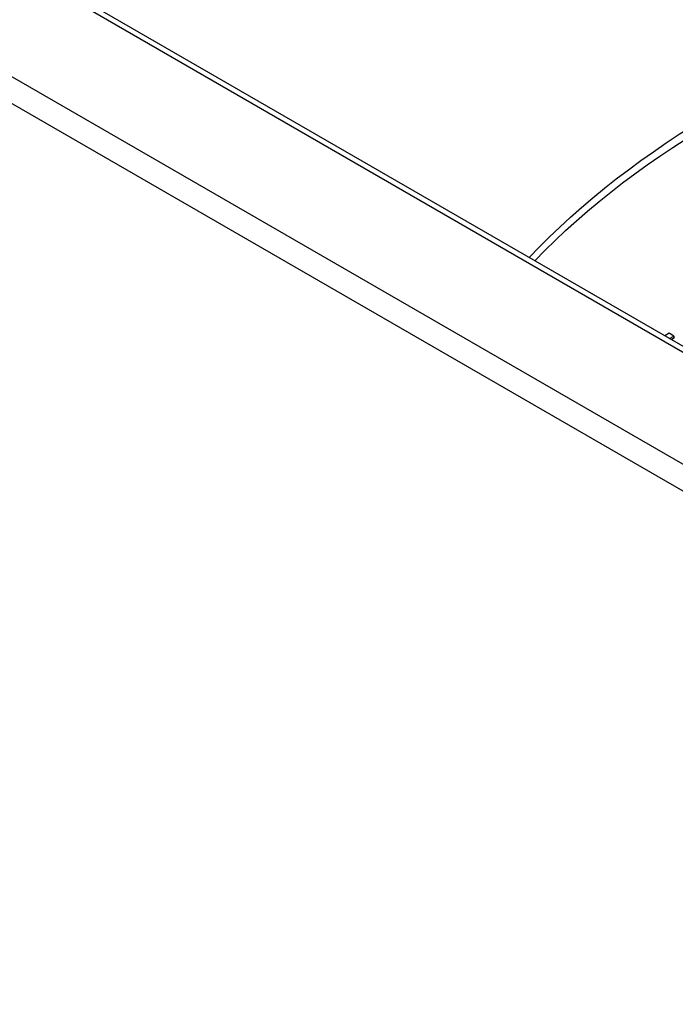
# Paper-space layout 'Sheet 1' of a CAD drawing. Units: inches. Extents: x 0.1 to 16.4, y 6 to 16.3.
# Drawn here: x 1.2 to 1.5, y 8.5 to 8.9 of the extents above; entities that cross this region are included whole.
import ezdxf

# ---------------------------------------------------------------- set-up
doc = ezdxf.new("R2010")
doc.units = ezdxf.units.IN
doc.header["$MEASUREMENT"] = 0
doc.layers.add('Visible (ANSI)', color=7, linetype='Continuous', lineweight=50)
doc.layers.add('Visible Narrow (ANSI)', color=7, linetype='Continuous', lineweight=35)

psp = doc.layouts.new('Sheet 1')

# ---------------------------------------------------------------- linework, layer by layer
at = {"layer": 'Visible (ANSI)', "linetype": 'Continuous', "lineweight": 25}
for p, q in [((1.80664, 8.56981), (0.81338, 9.14326)), ((1.47134, 8.76572), (1.46932, 8.76456)), ((1.4735, 8.76447), (1.47134, 8.76572)), ((1.47149, 8.76331), (1.4735, 8.76447)), ((1.4735, 8.76447), (1.4735, 8.76345)), ((1.4735, 8.76345), (1.47237, 8.7628))]:
    psp.add_line(p, q, dxfattribs=at)
at = {"layer": 'Visible (ANSI)', "linetype": 'Continuous', "lineweight": 25, "extrusion": (0, 0, -1)}
for centre, start_param, end_param in [((1.86741, 8.65555), 3.640553, 5.857263), ((1.86741, 8.65146), 3.650491, 5.856714)]:
    psp.add_ellipse(centre, major_axis=(0.52375, 0), ratio=0.57735, start_param=start_param, end_param=end_param, dxfattribs=at)
at = {"layer": 'Visible Narrow (ANSI)', "linetype": 'Continuous', "lineweight": 25}
for p, q in [((1.88301, 8.47188), (0.61648, 9.20311)), ((0.60588, 9.19709), (1.88301, 8.45974)), ((0.80963, 9.14289), (1.80289, 8.56944))]:
    psp.add_line(p, q, dxfattribs=at)

doc.saveas('drawing.dxf')
